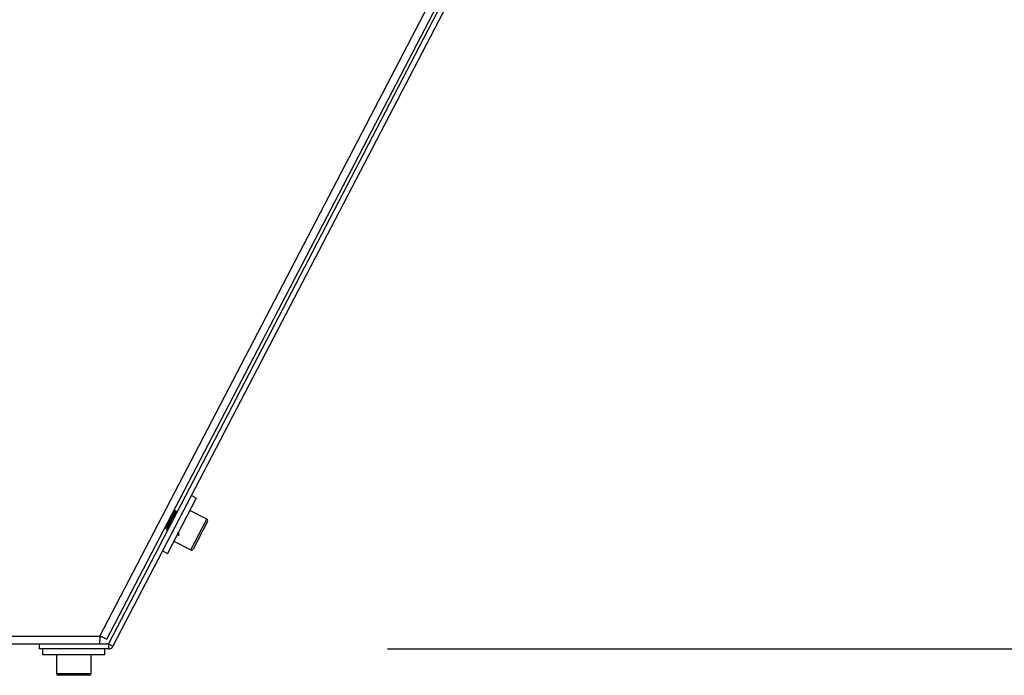
# Model space of a CAD drawing. Units: millimetres. Extents: x 3164 to 3584, y 2209 to 2506.
# Drawn here: x 3546 to 3560, y 2431 to 2441 of the extents above; entities that cross this region are included whole.
import ezdxf

# ---------------------------------------------------------------- set-up
doc = ezdxf.new("R2010")
doc.units = ezdxf.units.MM
doc.layers.add('Греерс', color=7, linetype='Continuous', lineweight=25)
doc.styles.get("Standard").update_dxf_attribs({"font": 'isocpeur.ttf'})
doc.dimstyles.new('ISO-25', dxfattribs={"dimtxt": 2.5, "dimasz": 2.5, "dimexe": 1.25, "dimexo": 0.625, "dimtad": 1, "dimtxsty": 'Standard', "dimcen": 2.5, "dimadec": 0, "dimazin": 0, "dimtfac": 1, "dimtmove": 0, "dimatfit": 3, "dimfxl": 1, "dimarcsym": 0})

# ---------------------------------------------------------------- blocks, each defined once
blk = doc.blocks.new('ГРЕЕРС ЗВП-М1-200В_сбоку')
at = {"layer": 'Греерс'}
for p, q in [((8.705, -17.975), (27.426, 17.975)), ((8.91, -18.066), (27.609, 17.842)), ((27.65, 17.725), (8.949, -18.199)), ((27.783, 17.656), (9.082, -18.268)), ((11.487, -13.996), (10.656, -15.592)), ((11.487, -13.996), (11.345, -13.922)), ((10.861, -14.347), (10.84, -14.361)), ((10.877, -14.354), (10.863, -14.347)), ((10.891, -14.363), (10.878, -14.371)), ((10.903, -14.445), (10.881, -14.433)), ((10.907, -14.37), (10.893, -14.363)), ((11.08, -14.464), (11.054, -14.481)), ((11.79, -14.604), (11.302, -14.35)), ((11.328, -15.491), (11.79, -14.604)), ((11.811, -14.672), (11.396, -15.47)), ((10.573, -14.873), (10.575, -14.874)), ((10.577, -14.87), (10.578, -14.871)), ((10.598, -14.825), (10.611, -14.816)), ((10.61, -14.816), (10.637, -14.83)), ((10.641, -14.908), (10.655, -14.916)), ((10.659, -14.914), (10.659, -14.914)), ((10.812, -14.945), (10.836, -14.93)), ((10.943, -14.989), (10.969, -15.003)), ((10.84, -15.237), (11.328, -15.491)), ((10.514, -15.518), (10.656, -15.592)), ((-8.705, -17.975), (8.705, -17.975)), ((-8.949, -18.199), (8.949, -18.199)), ((6.949, -18.199), (6.949, -18.349)), ((8.949, -18.349), (6.949, -18.349)), ((7.049, -18.349), (7.049, -18.509)), ((8.849, -18.509), (8.849, -18.349)), ((8.949, -18.199), (8.949, -18.349)), ((8.949, -18.199), (9.082, -18.268)), ((7.049, -18.509), (8.849, -18.509)), ((7.449, -18.509), (7.449, -19.059)), ((8.449, -19.059), (8.449, -18.509)), ((7.449, -19.059), (8.449, -19.059)), ((8.399, -19.109), (7.499, -19.109))]:
    blk.add_line(p, q, dxfattribs=at)
for centre, radius, start, end in [((11.767, -14.649), 0.05, 332.5, 62.5), ((11.351, -15.447), 0.05, 242.5, 332.5), ((8.949, -18.199), 0.15, 270, 332.5), ((7.499, -19.059), 0.05, 180, 270), ((8.399, -19.059), 0.05, 270, 0)]:
    blk.add_arc(centre, radius, start, end, dxfattribs=at)
for points, knots in [([(10.862, -14.349), (10.863, -14.351), (10.865, -14.356), (10.85, -14.398), (10.823, -14.465), (10.786, -14.551), (10.745, -14.645), (10.704, -14.736), (10.67, -14.817), (10.647, -14.875), (10.638, -14.906), (10.642, -14.905), (10.643, -14.904)], [0, 0, 0, 0, 0.088746, 0.196345, 0.303967, 0.411568, 0.519164, 0.62679, 0.734387, 0.842022, 0.94962, 1, 1, 1, 1]), ([(10.875, -14.357), (10.876, -14.357), (10.881, -14.353), (10.874, -14.378), (10.855, -14.429), (10.822, -14.506), (10.783, -14.596), (10.742, -14.69), (10.703, -14.778), (10.673, -14.852), (10.656, -14.898), (10.651, -14.919), (10.655, -14.915), (10.656, -14.915)], [0, 0, 0, 0, 0.024771, 0.132418, 0.24004, 0.347699, 0.45532, 0.562972, 0.670596, 0.778223, 0.885868, 0.99349, 1, 1, 1, 1]), ([(10.879, -14.441), (10.879, -14.446), (10.879, -14.458), (10.856, -14.519), (10.832, -14.577), (10.822, -14.601)], [0, 0, 0, 0, 0.288458, 0.692242, 1, 1, 1, 1]), ([(10.882, -14.437), (10.881, -14.423), (10.88, -14.397), (10.878, -14.371), (10.878, -14.358)], [0, 0, 0, 0, 0.4995292, 1, 1, 1, 1]), ([(10.89, -14.365), (10.89, -14.364), (10.897, -14.357), (10.894, -14.372), (10.889, -14.391), (10.88, -14.413), (10.88, -14.413)], [0, 0, 0, 0, 0.030695, 0.514326, 0.997828, 1, 1, 1, 1]), ([(10.906, -14.372), (10.907, -14.372), (10.911, -14.368), (10.906, -14.387), (10.894, -14.421), (10.888, -14.436)], [0, 0, 0, 0, 0.068844, 0.569173, 1, 1, 1, 1]), ([(10.911, -14.43), (10.911, -14.424), (10.91, -14.405), (10.909, -14.386), (10.908, -14.373)], [0, 0, 0, 0, 0.3159063, 1, 1, 1, 1]), ([(10.745, -14.542), (10.736, -14.566), (10.712, -14.622), (10.674, -14.714), (10.642, -14.796), (10.638, -14.817), (10.636, -14.827)], [0, 0, 0, 0, 0.197322, 0.46368, 0.732294, 1, 1, 1, 1]), ([(10.577, -14.873), (10.588, -14.866), (10.608, -14.853), (10.628, -14.841), (10.637, -14.835)], [0, 0, 0, 0, 0.557265, 1, 1, 1, 1]), ([(10.636, -14.827), (10.637, -14.84), (10.638, -14.866), (10.64, -14.893), (10.64, -14.906)], [0, 0, 0, 0, 0.499752, 1, 1, 1, 1]), ([(10.969, -15), (10.97, -15.013), (10.971, -15.04), (10.972, -15.066), (10.973, -15.079)], [0, 0, 0, 0, 0.499751, 1, 1, 1, 1]), ([(8.705, -17.975), (8.704, -18.004), (8.703, -18.034), (8.701, -18.088), (8.7, -18.113), (8.697, -18.154), (8.696, -18.171), (8.694, -18.193), (8.693, -18.199), (8.692, -18.199)], [0, 0, 0, 0, 0.25, 0.25, 0.5, 0.5, 0.75, 0.75, 1, 1, 1, 1]), ([(8.91, -18.066), (8.91, -18.067), (8.904, -18.066), (8.883, -18.057), (8.868, -18.051), (8.83, -18.033), (8.807, -18.023), (8.758, -18), (8.732, -17.988), (8.705, -17.975)], [0, 0, 0, 0, 0.25, 0.25, 0.5, 0.5, 0.75, 0.75, 1, 1, 1, 1])]:
    blk.add_open_spline(points, degree=3, knots=knots, dxfattribs=at)
blk = doc.blocks.new('*D12')
at = {"color": 0, "lineweight": -2, "transparency": 16777216}
for p, q in [((3556.8, 2456.006), (3567.48, 2456.006)), ((3566.23, 2453.006), (3566.23, 2434.531)), ((3550.963, 2431.531), (3567.48, 2431.531))]:
    blk.add_line(p, q, dxfattribs=at)
at = {"color": 0, "transparency": 16777216}
for points in [[(3565.73, 2453.006), (3566.73, 2453.006), (3566.23, 2456.006)], [(3565.73, 2434.531), (3566.73, 2434.531), (3566.23, 2431.531)]]:
    blk.add_solid(points, dxfattribs=at)
at = {"layer": 'Defpoints', "color": 0, "transparency": 16777216}
for p in [(3556.175, 2456.006), (3550.338, 2431.531), (3566.23, 2431.531)]:
    blk.add_point(p, dxfattribs=at)
at = {"color": 1, "transparency": 16777216, "insert": (3564.105, 2443.768), "char_height": 3, "attachment_point": 5, "rotation": 90}
blk.add_mtext('490', dxfattribs=at)

msp = doc.modelspace()

# ---------------------------------------------------------------- block references
at = {"layer": 'Греерс', "xscale": 0.5, "yscale": 0.5, "zscale": 0.5}
msp.add_blockref('ГРЕЕРС ЗВП-М1-200В_сбоку', (3542.46, 2440.705), dxfattribs=at)

# ---------------------------------------------------------------- dimensions: what is measured, and where the dimension line sits
dim = msp.add_linear_dim(base=(3566.230009612, 2431.530663677), p1=(3556.174551867, 2456.005663677), p2=(3550.338145624, 2431.530663677), angle=90, dimstyle='ISO-25', override={"dimtxt": 3, "dimasz": 3, "dimdec": 0, "dimlfac": 20, "dimrnd": 5, "dimsah": 1, "dimclrt": 1})
dim.commit()
dim.dimension.update_dxf_attribs({"geometry": '*D12', "text_midpoint": (3566.230009612, 2443.768163677), "dimtype": 160})

doc.saveas('drawing.dxf')
